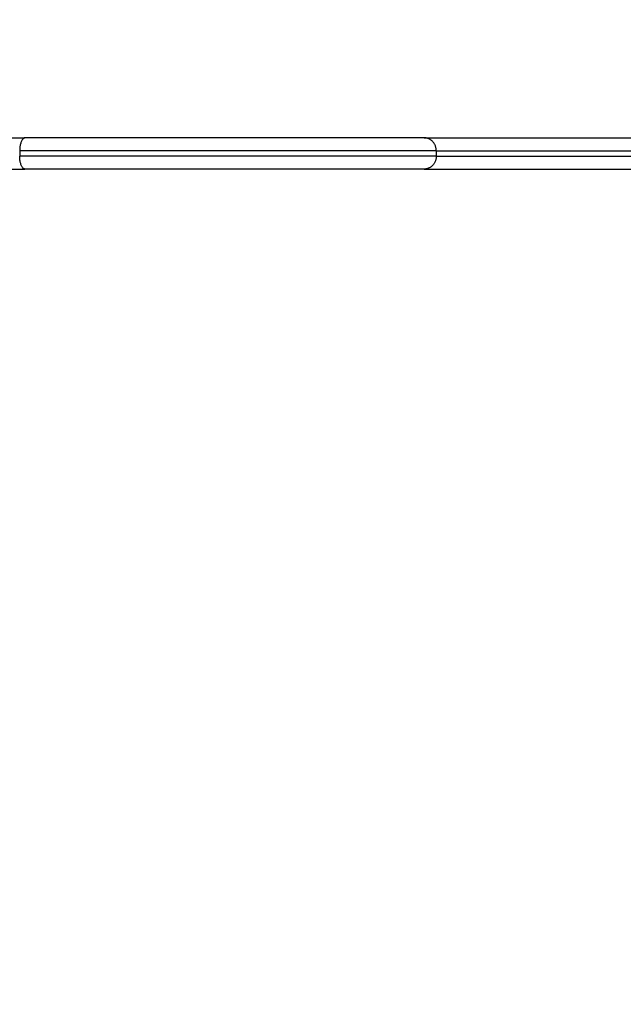
# Model space of a CAD drawing. Units: millimetres. Extents: x 114.7 to 134.5, y 1462.9 to 1484.3.
# Drawn here: x 122.7 to 122.9, y 1467.9 to 1468.2 of the extents above; entities that cross this region are included whole.
import ezdxf

# ---------------------------------------------------------------- set-up
doc = ezdxf.new("R2010")
doc.units = ezdxf.units.MM
doc.header["$PDSIZE"] = -1
doc.layers.add('Make2D$Visible$Curves', color=7, linetype='Continuous')
doc.layers.add('Make2D$Visible$Tangents', color=8, linetype='Continuous')
doc.styles.get("Standard").update_dxf_attribs({"font": 'ARIALN.TTF'})
doc.dimstyles.get("Standard").update_dxf_attribs({"dimtxt": 0.18, "dimasz": 0.15, "dimexe": 0.1, "dimexo": 0, "dimgap": 0.09, "dimtad": 0, "dimzin": 0, "dimdsep": 46, "dimtxsty": 'Standard', "dimblk": 'OBLIQUE', "dimcen": 0.09, "dimadec": 0, "dimazin": 0, "dimtfac": 1, "dimtofl": 0, "dimtmove": 0, "dimatfit": 3, "dimldrblk": 'OBLIQUE', "dimfxl": 1, "dimtolj": 1, "dimtzin": 0, "dimarcsym": 0})

# ---------------------------------------------------------------- blocks, each defined once
blk = doc.blocks.new('_Oblique')
at = {"color": 0, "linetype": 'ByBlock', "lineweight": -2}
blk.add_line((-0.5, -0.5), (0.5, 0.5), dxfattribs=at)
blk = doc.blocks.new('*D67')
at = {"layer": 'Defpoints', "color": 0, "lineweight": -2}
for p, q in [((119.41683, 1472.66904), (125.61592, 1472.66904)), ((125.51592, 1472.66904), (125.51592, 1469.36096)), ((125.51592, 1465.49114), (125.51592, 1468.79923)), ((122.84999, 1465.49114), (125.61592, 1465.49114))]:
    blk.add_line(p, q, dxfattribs=at)
at = {"layer": 'Defpoints', "color": 0}
for p in [(119.41683, 1472.66904), (125.51592, 1472.66904), (122.84999, 1465.49114)]:
    blk.add_point(p, dxfattribs=at)
at = {"layer": 'Defpoints', "color": 0, "linetype": 'ByBlock', "lineweight": -2, "xscale": 0.15, "yscale": 0.15, "zscale": 0.15}
for p, rotation in [((125.51592, 1472.66904), 90), ((125.51592, 1465.49114), 270)]:
    blk.add_blockref('_Oblique', p, dxfattribs=dict(at, rotation=rotation))
at = {"layer": 'Defpoints', "color": 0, "insert": (125.51592, 1469.08009), "char_height": 0.18, "attachment_point": 5, "rotation": 90}
blk.add_mtext('\\A1;\\A1;7.20', dxfattribs=at)
blk = doc.blocks.new('*D69')
at = {"layer": 'Defpoints', "color": 0, "lineweight": -2}
for p, q in [((118.9696, 1474.16904), (127.18429, 1474.16904)), ((127.08429, 1474.16904), (127.08429, 1469.16066)), ((127.08429, 1463.48851), (127.08429, 1468.49689)), ((122.54962, 1463.48851), (127.18429, 1463.48851))]:
    blk.add_line(p, q, dxfattribs=at)
at = {"layer": 'Defpoints', "color": 0}
for p in [(118.9696, 1474.16904), (127.08429, 1474.16904), (122.54962, 1463.48851)]:
    blk.add_point(p, dxfattribs=at)
at = {"layer": 'Defpoints', "color": 0, "linetype": 'ByBlock', "lineweight": -2, "xscale": 0.15, "yscale": 0.15, "zscale": 0.15}
for p, rotation in [((127.08429, 1474.16904), 90), ((127.08429, 1463.48851), 270)]:
    blk.add_blockref('_Oblique', p, dxfattribs=dict(at, rotation=rotation))
at = {"layer": 'Defpoints', "color": 0, "insert": (127.08429, 1468.82878), "char_height": 0.18, "attachment_point": 5, "rotation": 90}
blk.add_mtext('\\A1;\\A1;10.70', dxfattribs=at)
blk = doc.blocks.new('S056')
at = {"layer": 'Make2D$Visible$Curves'}
for points, weights in [([(122.41815, 1468.19404), (122.54924, 1468.19404), (122.68052, 1468.19404)], [1, 0.914918842334, 1]), ([(122.83379, 1468.19404), (122.88578, 1468.19404), (123.0181, 1468.19404)], [1, 0.916303716024, 1]), ([(122.41815, 1468.18204), (122.54924, 1468.18204), (122.68052, 1468.18204)], [1, 0.914918842334, 1]), ([(122.83379, 1468.18204), (122.88578, 1468.18204), (123.0181, 1468.18204)], [1, 0.916303716024, 1])]:
    blk.add_rational_spline(points, weights, degree=2, dxfattribs=at)
for points, weights in [([(122.83379, 1468.19404), (122.81587, 1468.19404), (122.77061, 1468.19404), (122.72534, 1468.19404), (122.68052, 1468.19404)], [1, 0.920078757515, 1, 0.920078757515, 1]), ([(122.83379, 1468.18204), (122.81587, 1468.18204), (122.77061, 1468.18204), (122.72534, 1468.18204), (122.68052, 1468.18204)], [1, 0.920078757515, 1, 0.920078757734, 0.999999999562])]:
    blk.add_rational_spline(points, weights, degree=2, knots=[0, 0, 0, 92.578411, 92.578411, 185.156822, 185.156822, 185.156822], dxfattribs=at)
at = {"layer": 'Make2D$Visible$Tangents'}
for points, weights in [([(122.68052, 1468.19404), (122.67851, 1468.19404), (122.67851, 1468.18904)], [1, 0.707106781187, 1]), ([(122.83845, 1468.18904), (122.83845, 1468.19404), (122.83379, 1468.19404)], [1, 0.707106781187, 1]), ([(122.83845, 1468.18904), (122.88963, 1468.18904), (123.01992, 1468.18904)], [1, 0.916303716024, 1]), ([(122.68052, 1468.18204), (122.67851, 1468.18204), (122.67851, 1468.18704)], [1, 0.707106781187, 1]), ([(122.83845, 1468.18704), (122.83845, 1468.18204), (122.83379, 1468.18204)], [1, 0.707106781187, 1]), ([(122.83845, 1468.18704), (122.88963, 1468.18704), (123.01992, 1468.18704)], [1, 0.916303716024, 1])]:
    blk.add_rational_spline(points, weights, degree=2, dxfattribs=at)
for points in [[(122.83845, 1468.18904), (122.81975, 1468.18904), (122.77252, 1468.18904), (122.72528, 1468.18904), (122.67851, 1468.18904)], [(122.83845, 1468.18704), (122.81975, 1468.18704), (122.77252, 1468.18704), (122.72528, 1468.18704), (122.67851, 1468.18704)]]:
    blk.add_rational_spline(points, [1, 0.920078759246, 1, 0.920078759246, 1], degree=2, knots=[0, 0, 0, 92.578411, 92.578411, 185.156822, 185.156822, 185.156822], dxfattribs=at)
for points in [[(122.67851, 1468.18904), (122.67851, 1468.18804), (122.67851, 1468.18704)], [(122.83845, 1468.18904), (122.83845, 1468.18804), (122.83845, 1468.18704)]]:
    blk.add_open_spline(points, degree=2, dxfattribs=at)

msp = doc.modelspace()

# ---------------------------------------------------------------- block references
at = {"layer": 'Defpoints'}
msp.add_blockref('S056', (0, 0), dxfattribs=at)

# ---------------------------------------------------------------- dimensions: what is measured, and where the dimension line sits
for base, p1, p2, text, picture, middle in [((127.08429, 1474.16904), (122.54962, 1463.48851), (118.9696, 1474.16904), '\\A1;10.70', '*D69', (127.08429, 1468.82878)), ((125.51592, 1472.66904), (122.84999, 1465.49114), (119.41683, 1472.66904), '\\A1;7.20', '*D67', (125.51592, 1469.08009))]:
    dim = msp.add_linear_dim(base=base, p1=p1, p2=p2, angle=90, text=text, dimstyle='Standard', override={"dimtxsty": 'Standard'}, dxfattribs=at)
    dim.commit()
    dim.dimension.update_dxf_attribs({"geometry": picture, "text_midpoint": middle})

doc.saveas('drawing.dxf')
